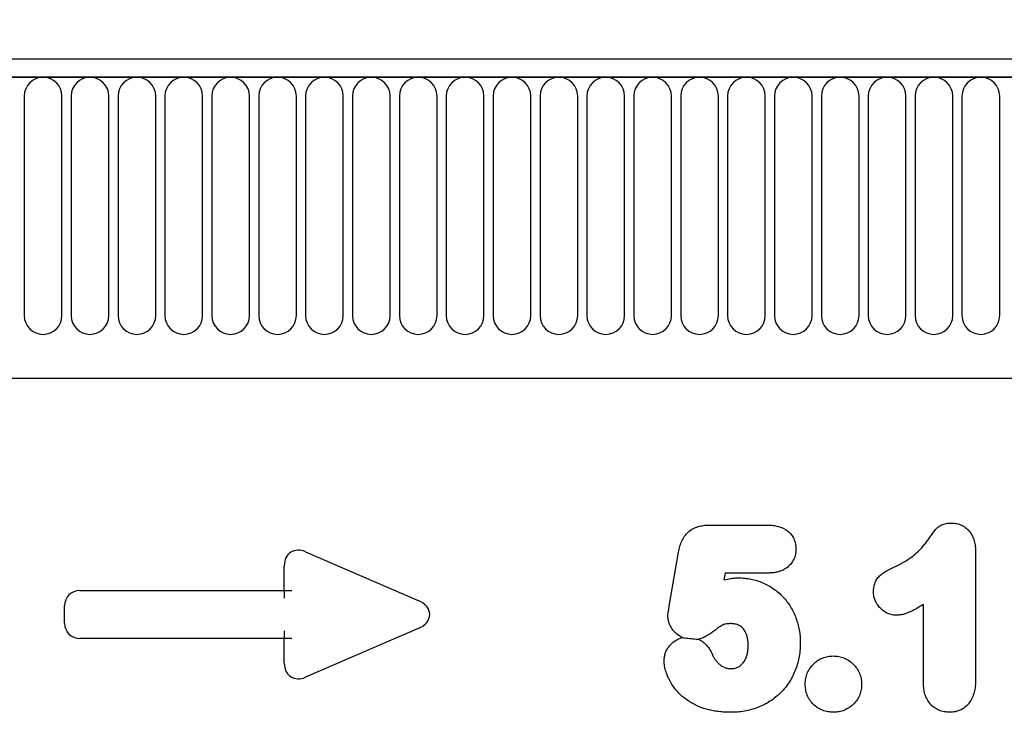
# Model space of a CAD drawing. Units: millimetres. Extents: x 75 to 2100, y 0 to 1460.
# Drawn here: x 1356 to 1473, y 1205 to 1287 of the extents above; entities that cross this region are included whole.
import ezdxf

# ---------------------------------------------------------------- set-up
doc = ezdxf.new("R2010")
doc.units = ezdxf.units.MM
doc.header["$LTSCALE"] = 5
doc.layers.get('0').update_dxf_attribs({"color": 1})
doc.layers.add('133541', color=7, linetype='Continuous')
doc.layers.add('DIMENSION', color=3, linetype='Continuous')
doc.styles.add('SLDTEXTSTYLE0', font='TXT', dxfattribs={"width": 0.605})
doc.dimstyles.new('SLDDIMSTYLE0', dxfattribs={"dimtxt": 17.5, "dimasz": 12.5, "dimexe": 0, "dimexo": 0.0625, "dimgap": 4.375, "dimtad": 1, "dimrnd": 1e-09, "dimzin": 12, "dimdsep": 46, "dimtxsty": 'SLDTEXTSTYLE0', "dimsah": 1, "dimcen": 0.09, "dimadec": 0, "dimazin": 3, "dimtfac": 1, "dimtofl": 0, "dimtmove": 0, "dimatfit": 3, "dimfxl": 0, "dimfrac": 2, "dimtolj": 1, "dimtzin": 12, "dimarcsym": 0})

# ---------------------------------------------------------------- blocks, each defined once
blk = doc.blocks.new('1033178-M_004__D')
at = {"layer": 'DIMENSION'}
for p, q in [((1122.62, 1291.16), (1122.62, 1352.62)), ((1622.62, 1293.3), (1622.62, 1352.62)), ((1122.62, 1347.62), (1622.62, 1347.62))]:
    blk.add_line(p, q, dxfattribs=at)
for points in [[(1122.62, 1347.62), (1135.12, 1345.7), (1135.12, 1349.54)], [(1622.62, 1347.62), (1610.12, 1349.54), (1610.12, 1345.7)]]:
    blk.add_solid(points, dxfattribs=at)
at = {"layer": 'DIMENSION', "insert": (1352.57, 1370.18), "char_height": 17.5, "attachment_point": 1, "style": 'SLDTEXTSTYLE0'}
blk.add_mtext('500', dxfattribs=at)
blk = doc.blocks.new('1033178-M_004_Front_view')
for p, q in [((234.36, 117.29), (-264.14, 117.29)), ((234.86, 115.16), (-264.64, 115.16)), ((-264.14, 115.16), (234.36, 115.16)), ((-31, 112.91), (-31, 86.91)), ((-26.54, 86.91), (-26.54, 112.91)), ((-25.45, 112.91), (-25.45, 86.91)), ((-20.99, 86.91), (-20.99, 112.91)), ((-19.9, 112.91), (-19.9, 86.91)), ((-15.44, 86.91), (-15.44, 112.91)), ((-14.35, 112.91), (-14.35, 86.91)), ((-9.89, 86.91), (-9.89, 112.91)), ((-8.8, 112.91), (-8.8, 86.91)), ((-4.34, 86.91), (-4.34, 112.91)), ((-3.25, 112.91), (-3.25, 86.91)), ((1.21, 86.91), (1.21, 112.91)), ((2.3, 112.91), (2.3, 86.91)), ((6.76, 86.91), (6.76, 112.91)), ((7.85, 112.91), (7.85, 86.91)), ((12.31, 86.91), (12.31, 112.91)), ((13.4, 112.91), (13.4, 86.91)), ((17.86, 86.91), (17.86, 112.91)), ((18.95, 112.91), (18.95, 86.91)), ((23.41, 86.91), (23.41, 112.91)), ((24.5, 112.91), (24.5, 86.91)), ((28.96, 86.91), (28.96, 112.91)), ((30.05, 112.91), (30.05, 86.91)), ((34.51, 86.91), (34.51, 112.91)), ((35.6, 112.91), (35.6, 86.91)), ((40.06, 86.91), (40.06, 112.91)), ((41.15, 112.91), (41.15, 86.91)), ((45.61, 86.91), (45.61, 112.91)), ((46.7, 112.91), (46.7, 86.91)), ((51.16, 86.91), (51.16, 112.91)), ((52.25, 112.91), (52.25, 86.91)), ((56.71, 86.91), (56.71, 112.91)), ((57.8, 112.91), (57.8, 86.91)), ((62.26, 86.91), (62.26, 112.91)), ((63.35, 112.91), (63.35, 86.91)), ((67.81, 86.91), (67.81, 112.91)), ((68.9, 112.91), (68.9, 86.91)), ((73.36, 86.91), (73.36, 112.91)), ((74.45, 112.91), (74.45, 86.91)), ((78.91, 86.91), (78.91, 112.91)), ((80, 112.91), (80, 86.91)), ((84.46, 86.91), (84.46, 112.91)), ((-233.92, 79.49), (105.11, 79.49)), ((-233.92, 79.49), (105.11, 79.49)), ((50.08, 62.08), (57.04, 62.08)), ((2.3, 58.93), (15.63, 53.16)), ((45.35, 52.48), (46.46, 58.89)), ((81.61, 58.99), (81.61, 43.88)), ((-0.23, 54.33), (-0.23, 57.27)), ((51.96, 56.41), (51.82, 55.6)), ((57.12, 56.41), (51.96, 56.41)), ((-24.42, 54.33), (-0.23, 54.33)), ((-0.23, 54.33), (0.68, 54.33)), ((-0.23, 54.33), (-0.23, 53.42)), ((-26.23, 50.47), (-26.23, 52.52)), ((75.44, 43.34), (75.44, 52.69)), ((-0.23, 49.56), (-0.23, 48.66)), ((15.63, 49.83), (2.3, 44.06)), ((-0.23, 48.66), (-24.42, 48.66)), ((-0.23, 45.72), (-0.23, 48.66)), ((0.68, 48.66), (-0.23, 48.66))]:
    blk.add_line(p, q)
for centre, start, end in [((-28.77, 112.91), 0, 180), ((-23.22, 112.91), 0, 180), ((-17.67, 112.91), 0, 180), ((-12.12, 112.91), 0, 180), ((-6.57, 112.91), 0, 180), ((-1.02, 112.91), 0, 180), ((4.53, 112.91), 0, 180), ((10.08, 112.91), 0, 180), ((15.63, 112.91), 0, 180), ((21.18, 112.91), 0, 180), ((26.73, 112.91), 0, 180), ((32.28, 112.91), 0, 180), ((37.83, 112.91), 0, 180), ((43.38, 112.91), 0, 180), ((48.93, 112.91), 0, 180), ((54.48, 112.91), 0, 180), ((60.03, 112.91), 0, 180), ((65.58, 112.91), 0, 180), ((71.13, 112.91), 0, 180), ((76.68, 112.91), 0, 180), ((82.23, 112.91), 0, 180), ((-28.77, 86.91), 180, 0), ((-23.22, 86.91), 180, 0), ((-17.67, 86.91), 180, 0), ((-12.12, 86.91), 180, 0), ((-6.57, 86.91), 180, 0), ((-1.02, 86.91), 180, 0), ((4.53, 86.91), 180, 0), ((10.08, 86.91), 180, 0), ((15.63, 86.91), 180, 0), ((21.18, 86.91), 180, 0), ((26.73, 86.91), 180, 0), ((32.28, 86.91), 180, 0), ((37.83, 86.91), 180, 0), ((43.38, 86.91), 180, 0), ((48.93, 86.91), 180, 0), ((54.48, 86.91), 180, 0), ((60.03, 86.91), 180, 0), ((65.58, 86.91), 180, 0), ((71.13, 86.91), 180, 0), ((76.68, 86.91), 180, 0), ((82.23, 86.91), 180, 0)]:
    blk.add_arc(centre, 2.23, start, end)
for centre, major_axis, ratio, start_param, end_param in [((1.98, 56.67), (-1.44, 2.19), 0.762065, 5.423521, 7.142849), ((-24.02, 52.12), (-1.69, 1.69), 0.834817, 5.587572, 6.978799), ((13.92, 51.49), (3.08, 0), 0.648828, 5.301225, 7.265146), ((-24.02, 50.86), (-1.69, -1.69), 0.834817, 5.587572, 6.978799), ((1.98, 46.32), (-1.44, -2.19), 0.762065, 5.423521, 7.142849)]:
    blk.add_ellipse(centre, major_axis=major_axis, ratio=ratio, start_param=start_param, end_param=end_param)
for points, knots in [([(46.46, 58.89), (46.5, 59.11), (46.55, 59.33), (46.67, 59.76), (46.74, 59.97), (46.92, 60.38), (47.03, 60.57), (47.28, 60.94), (47.43, 61.11), (47.76, 61.41), (47.94, 61.54), (48.33, 61.76), (48.54, 61.84), (48.96, 61.97), (49.18, 62.01), (49.63, 62.07), (49.85, 62.07), (50.08, 62.08)], [0, 0, 0, 0, 0.125, 0.125, 0.25, 0.25, 0.375, 0.375, 0.5, 0.5, 0.625, 0.625, 0.75, 0.75, 0.875, 0.875, 1, 1, 1, 1]), ([(57.04, 62.08), (57.24, 62.07), (57.45, 62.07), (57.86, 62.02), (58.06, 61.99), (58.65, 61.83), (59.04, 61.65), (59.52, 61.27), (59.67, 61.12), (59.92, 60.79), (60.02, 60.61), (60.19, 60.23), (60.25, 60.03), (60.3, 59.73), (60.32, 59.63), (60.33, 59.42), (60.34, 59.32), (60.34, 59.22)], [0, 0, 0, 0, 0.125, 0.125, 0.25, 0.25, 0.5, 0.5, 0.625, 0.625, 0.75, 0.75, 0.875, 0.875, 0.9375, 0.9375, 1, 1, 1, 1]), ([(72.19, 57.23), (72.51, 57.39), (72.83, 57.55), (73.46, 57.9), (73.76, 58.1), (74.34, 58.52), (74.61, 58.76), (75.12, 59.27), (75.36, 59.53), (75.69, 59.95), (75.8, 60.1), (76.01, 60.39), (76.11, 60.54), (76.27, 60.76), (76.32, 60.83), (76.43, 60.98), (76.48, 61.05), (76.65, 61.27), (76.75, 61.41), (76.98, 61.69), (77.11, 61.81), (77.41, 62.02), (77.57, 62.11), (77.9, 62.23), (78.08, 62.27), (78.44, 62.32), (78.62, 62.33), (78.8, 62.33)], [0, 0, 0, 0, 0.125, 0.125, 0.25, 0.25, 0.375, 0.375, 0.5, 0.5, 0.5625, 0.5625, 0.625, 0.625, 0.65625, 0.65625, 0.6875, 0.6875, 0.75, 0.75, 0.8125, 0.8125, 0.875, 0.875, 0.9375, 0.9375, 1, 1, 1, 1]), ([(78.8, 62.33), (79, 62.32), (79.21, 62.3), (79.6, 62.22), (79.8, 62.15), (80.16, 61.97), (80.33, 61.85), (80.64, 61.59), (80.79, 61.45), (81.03, 61.13), (81.14, 60.95), (81.32, 60.59), (81.4, 60.4), (81.51, 60.01), (81.55, 59.81), (81.6, 59.4), (81.61, 59.2), (81.61, 58.99)], [0, 0, 0, 0, 0.125, 0.125, 0.25, 0.25, 0.375, 0.375, 0.5, 0.5, 0.625, 0.625, 0.75, 0.75, 0.875, 0.875, 1, 1, 1, 1]), ([(60.34, 59.22), (60.33, 59.02), (60.32, 58.82), (60.24, 58.43), (60.18, 58.23), (60.01, 57.87), (59.9, 57.7), (59.66, 57.39), (59.52, 57.24), (59.21, 56.99), (59.04, 56.88), (58.69, 56.7), (58.5, 56.62), (58.12, 56.51), (57.92, 56.47), (57.52, 56.42), (57.32, 56.41), (57.12, 56.41)], [0, 0, 0, 0, 0.125, 0.125, 0.25, 0.25, 0.375, 0.375, 0.5, 0.5, 0.625, 0.625, 0.75, 0.75, 0.875, 0.875, 1, 1, 1, 1]), ([(69.52, 54.21), (69.53, 54.39), (69.54, 54.57), (69.6, 54.93), (69.64, 55.1), (69.78, 55.44), (69.87, 55.6), (70.07, 55.9), (70.2, 56.03), (70.47, 56.27), (70.61, 56.38), (70.91, 56.57), (71.07, 56.66), (71.54, 56.92), (71.86, 57.08), (72.19, 57.23)], [0, 0, 0, 0, 0.125, 0.125, 0.25, 0.25, 0.375, 0.375, 0.5, 0.5, 0.625, 0.625, 0.75, 0.75, 1, 1, 1, 1]), ([(51.82, 55.6), (52.1, 55.67), (52.38, 55.73), (52.81, 55.79), (52.96, 55.81), (53.25, 55.82), (53.4, 55.83), (53.54, 55.83)], [0, 0, 0, 0, 0.5, 0.5, 0.75, 0.75, 1, 1, 1, 1]), ([(53.54, 55.83), (53.79, 55.82), (54.04, 55.82), (54.53, 55.77), (54.77, 55.73), (55.49, 55.59), (55.96, 55.44), (56.63, 55.15), (56.86, 55.04), (57.29, 54.81), (57.5, 54.68), (57.9, 54.4), (58.09, 54.25), (58.47, 53.93), (58.64, 53.75), (59.15, 53.21), (59.44, 52.83), (59.83, 52.2), (59.95, 51.98), (60.17, 51.54), (60.26, 51.32), (60.52, 50.63), (60.65, 50.15), (60.78, 49.42), (60.82, 49.18), (60.85, 48.69), (60.86, 48.44), (60.86, 48.2)], [0, 0, 0, 0, 0.0625, 0.0625, 0.125, 0.125, 0.25, 0.25, 0.3125, 0.3125, 0.375, 0.375, 0.4375, 0.4375, 0.5, 0.5, 0.625, 0.625, 0.6875, 0.6875, 0.75, 0.75, 0.875, 0.875, 0.9375, 0.9375, 1, 1, 1, 1]), ([(72.29, 51.4), (72.11, 51.41), (71.92, 51.42), (71.57, 51.49), (71.39, 51.55), (70.9, 51.77), (70.59, 51.98), (70.21, 52.37), (70.09, 52.51), (69.89, 52.81), (69.81, 52.98), (69.66, 53.31), (69.61, 53.48), (69.56, 53.75), (69.54, 53.84), (69.53, 54.02), (69.52, 54.12), (69.52, 54.21)], [0, 0, 0, 0, 0.125, 0.125, 0.25, 0.25, 0.5, 0.5, 0.625, 0.625, 0.75, 0.75, 0.875, 0.875, 0.9375, 0.9375, 1, 1, 1, 1]), ([(45.18, 51.37), (45.19, 51.46), (45.2, 51.56), (45.22, 51.74), (45.24, 51.84), (45.29, 52.11), (45.32, 52.3), (45.35, 52.48)], [0, 0, 0, 0, 0.25, 0.25, 0.5, 0.5, 1, 1, 1, 1]), ([(75.44, 52.69), (75.2, 52.53), (74.95, 52.39), (74.46, 52.1), (74.21, 51.97), (73.82, 51.79), (73.69, 51.74), (73.42, 51.63), (73.29, 51.58), (73.01, 51.5), (72.87, 51.47), (72.58, 51.43), (72.43, 51.42), (72.29, 51.4)], [0, 0, 0, 0, 0.25, 0.25, 0.5, 0.5, 0.625, 0.625, 0.75, 0.75, 0.875, 0.875, 1, 1, 1, 1]), ([(46.9, 48.75), (46.65, 48.87), (46.42, 49.03), (46.01, 49.39), (45.82, 49.59), (45.51, 50.05), (45.39, 50.29), (45.27, 50.68), (45.24, 50.82), (45.2, 51.09), (45.19, 51.23), (45.18, 51.37)], [0, 0, 0, 0, 0.25, 0.25, 0.5, 0.5, 0.75, 0.75, 0.875, 0.875, 1, 1, 1, 1]), ([(52.69, 50.41), (52.51, 50.41), (52.33, 50.4), (52.06, 50.37), (51.97, 50.36), (51.84, 50.33), (51.8, 50.32), (51.71, 50.29), (51.67, 50.27), (51.48, 50.14), (51.33, 50.04), (51.03, 49.83), (50.88, 49.72), (50.44, 49.4), (50.15, 49.18), (49.68, 48.9), (49.51, 48.81), (49.18, 48.66), (49.01, 48.6), (48.83, 48.56)], [0, 0, 0, 0, 0.125, 0.125, 0.1875, 0.1875, 0.21875, 0.21875, 0.25, 0.25, 0.375, 0.375, 0.5, 0.5, 0.75, 0.75, 0.875, 0.875, 1, 1, 1, 1]), ([(54.69, 47.81), (54.69, 47.97), (54.68, 48.12), (54.66, 48.43), (54.63, 48.58), (54.57, 48.88), (54.53, 49.03), (54.41, 49.32), (54.34, 49.46), (54.18, 49.72), (54.08, 49.84), (53.86, 50.06), (53.73, 50.14), (53.45, 50.28), (53.3, 50.33), (53, 50.4), (52.84, 50.4), (52.69, 50.41)], [0, 0, 0, 0, 0.125, 0.125, 0.25, 0.25, 0.375, 0.375, 0.5, 0.5, 0.625, 0.625, 0.75, 0.75, 0.875, 0.875, 1, 1, 1, 1]), ([(44.74, 46.07), (44.75, 46.22), (44.76, 46.38), (44.81, 46.68), (44.85, 46.83), (44.96, 47.12), (45.03, 47.26), (45.18, 47.52), (45.27, 47.65), (45.57, 48.01), (45.8, 48.22), (46.18, 48.48), (46.32, 48.55), (46.61, 48.67), (46.75, 48.72), (46.9, 48.75)], [0, 0, 0, 0, 0.125, 0.125, 0.25, 0.25, 0.375, 0.375, 0.5, 0.5, 0.75, 0.75, 0.875, 0.875, 1, 1, 1, 1]), ([(48.83, 48.56), (49.02, 48.47), (49.19, 48.36), (49.51, 48.11), (49.66, 47.97), (49.93, 47.67), (50.05, 47.5), (50.26, 47.15), (50.35, 46.97), (50.44, 46.78)], [0, 0, 0, 0, 0.25, 0.25, 0.5, 0.5, 0.75, 0.75, 1, 1, 1, 1]), ([(60.86, 48.2), (60.86, 47.92), (60.85, 47.65), (60.81, 47.1), (60.78, 46.83), (60.68, 46.3), (60.62, 46.03), (60.48, 45.5), (60.39, 45.24), (60.2, 44.73), (60.09, 44.48), (59.85, 43.99), (59.72, 43.76), (59.28, 43.06), (58.93, 42.63), (58.35, 42.04), (58.15, 41.86), (57.72, 41.52), (57.5, 41.36), (57.04, 41.06), (56.81, 40.92), (56.32, 40.67), (56.07, 40.57), (55.57, 40.37), (55.31, 40.29), (54.78, 40.15), (54.51, 40.08), (53.97, 39.99), (53.7, 39.96), (53.16, 39.92), (52.88, 39.91), (52.61, 39.91)], [0, 0, 0, 0, 0.0625, 0.0625, 0.125, 0.125, 0.1875, 0.1875, 0.25, 0.25, 0.3125, 0.3125, 0.375, 0.375, 0.5, 0.5, 0.5625, 0.5625, 0.625, 0.625, 0.6875, 0.6875, 0.75, 0.75, 0.8125, 0.8125, 0.875, 0.875, 0.9375, 0.9375, 1, 1, 1, 1]), ([(52.66, 45.08), (52.74, 45.08), (52.82, 45.09), (52.98, 45.1), (53.06, 45.11), (53.29, 45.17), (53.44, 45.23), (53.71, 45.39), (53.84, 45.49), (54.01, 45.66), (54.06, 45.72), (54.16, 45.85), (54.2, 45.91), (54.32, 46.12), (54.39, 46.26), (54.51, 46.56), (54.56, 46.71), (54.63, 47.02), (54.65, 47.18), (54.68, 47.49), (54.69, 47.65), (54.69, 47.81)], [0, 0, 0, 0, 0.0625, 0.0625, 0.125, 0.125, 0.25, 0.25, 0.375, 0.375, 0.4375, 0.4375, 0.5, 0.5, 0.625, 0.625, 0.75, 0.75, 0.875, 0.875, 1, 1, 1, 1]), ([(50.44, 46.78), (50.49, 46.67), (50.54, 46.56), (50.66, 46.34), (50.72, 46.24), (50.86, 46.04), (50.94, 45.94), (51.1, 45.76), (51.19, 45.67), (51.38, 45.51), (51.48, 45.44), (51.69, 45.31), (51.81, 45.25), (52.04, 45.17), (52.16, 45.13), (52.4, 45.09), (52.53, 45.09), (52.66, 45.08)], [0, 0, 0, 0, 0.125, 0.125, 0.25, 0.25, 0.375, 0.375, 0.5, 0.5, 0.625, 0.625, 0.75, 0.75, 0.875, 0.875, 1, 1, 1, 1]), ([(52.61, 39.91), (52.38, 39.91), (52.15, 39.91), (51.69, 39.93), (51.46, 39.96), (51, 40.01), (50.77, 40.04), (50.32, 40.12), (50.1, 40.17), (49.44, 40.34), (49.01, 40.5), (48.38, 40.8), (48.18, 40.91), (47.78, 41.15), (47.59, 41.28), (47.02, 41.68), (46.67, 41.98), (46.19, 42.48), (46.05, 42.66), (45.77, 43.03), (45.65, 43.23), (45.42, 43.63), (45.31, 43.84), (45.13, 44.26), (45.04, 44.47), (44.9, 44.91), (44.84, 45.14), (44.76, 45.6), (44.75, 45.84), (44.74, 46.07)], [0, 0, 0, 0, 0.0625, 0.0625, 0.125, 0.125, 0.1875, 0.1875, 0.25, 0.25, 0.375, 0.375, 0.4375, 0.4375, 0.5, 0.5, 0.625, 0.625, 0.6875, 0.6875, 0.75, 0.75, 0.8125, 0.8125, 0.875, 0.875, 0.9375, 0.9375, 1, 1, 1, 1]), ([(61.44, 43.26), (61.44, 43.37), (61.45, 43.48), (61.47, 43.7), (61.48, 43.81), (61.54, 44.13), (61.61, 44.34), (61.77, 44.74), (61.88, 44.93), (62.12, 45.29), (62.26, 45.46), (62.56, 45.77), (62.73, 45.9), (63.09, 46.15), (63.28, 46.25), (63.68, 46.42), (63.89, 46.48), (64.21, 46.54), (64.32, 46.55), (64.54, 46.57), (64.65, 46.58), (64.76, 46.58)], [0, 0, 0, 0, 0.0625, 0.0625, 0.125, 0.125, 0.25, 0.25, 0.375, 0.375, 0.5, 0.5, 0.625, 0.625, 0.75, 0.75, 0.875, 0.875, 0.9375, 0.9375, 1, 1, 1, 1]), ([(64.76, 46.58), (64.87, 46.58), (64.98, 46.57), (65.2, 46.55), (65.31, 46.54), (65.63, 46.48), (65.84, 46.42), (66.24, 46.25), (66.44, 46.15), (66.8, 45.91), (66.97, 45.77), (67.28, 45.46), (67.42, 45.3), (67.67, 44.94), (67.77, 44.75), (67.95, 44.35), (68.01, 44.14), (68.07, 43.82), (68.09, 43.71), (68.11, 43.49), (68.11, 43.38), (68.12, 43.27)], [0, 0, 0, 0, 0.0625, 0.0625, 0.125, 0.125, 0.25, 0.25, 0.375, 0.375, 0.5, 0.5, 0.625, 0.625, 0.75, 0.75, 0.875, 0.875, 0.9375, 0.9375, 1, 1, 1, 1]), ([(64.8, 39.91), (64.58, 39.92), (64.35, 39.93), (63.92, 40.01), (63.7, 40.07), (63.29, 40.23), (63.1, 40.33), (62.73, 40.57), (62.55, 40.71), (62.24, 41.02), (62.1, 41.18), (61.85, 41.55), (61.75, 41.75), (61.59, 42.16), (61.53, 42.38), (61.46, 42.82), (61.45, 43.04), (61.44, 43.26)], [0, 0, 0, 0, 0.125, 0.125, 0.25, 0.25, 0.375, 0.375, 0.5, 0.5, 0.625, 0.625, 0.75, 0.75, 0.875, 0.875, 1, 1, 1, 1]), ([(68.12, 43.27), (68.11, 43.05), (68.1, 42.83), (68.03, 42.4), (67.97, 42.18), (67.81, 41.77), (67.72, 41.58), (67.48, 41.21), (67.33, 41.04), (67.02, 40.73), (66.85, 40.59), (66.48, 40.35), (66.29, 40.24), (65.88, 40.07), (65.67, 40.01), (65.24, 39.93), (65.02, 39.92), (64.8, 39.91)], [0, 0, 0, 0, 0.125, 0.125, 0.25, 0.25, 0.375, 0.375, 0.5, 0.5, 0.625, 0.625, 0.75, 0.75, 0.875, 0.875, 1, 1, 1, 1]), ([(78.52, 39.91), (78.3, 39.92), (78.09, 39.93), (77.66, 40.01), (77.45, 40.07), (77.06, 40.25), (76.87, 40.35), (76.52, 40.61), (76.36, 40.76), (76.09, 41.09), (75.97, 41.27), (75.76, 41.65), (75.68, 41.85), (75.56, 42.26), (75.51, 42.48), (75.46, 42.91), (75.45, 43.12), (75.44, 43.34)], [0, 0, 0, 0, 0.125, 0.125, 0.25, 0.25, 0.375, 0.375, 0.5, 0.5, 0.625, 0.625, 0.75, 0.75, 0.875, 0.875, 1, 1, 1, 1]), ([(81.61, 43.88), (81.61, 43.64), (81.6, 43.4), (81.56, 42.93), (81.53, 42.7), (81.43, 42.23), (81.36, 42.01), (81.19, 41.57), (81.08, 41.36), (80.81, 40.96), (80.66, 40.78), (80.31, 40.46), (80.11, 40.32), (79.68, 40.11), (79.46, 40.03), (78.99, 39.93), (78.76, 39.92), (78.52, 39.91)], [0, 0, 0, 0, 0.125, 0.125, 0.25, 0.25, 0.375, 0.375, 0.5, 0.5, 0.625, 0.625, 0.75, 0.75, 0.875, 0.875, 1, 1, 1, 1])]:
    blk.add_open_spline(points, degree=3, knots=knots)
for points in [[(46.9, 48.75), (47.13, 48.73), (47.35, 48.7), (47.58, 48.68)], [(47.58, 48.68), (47.78, 48.66), (47.99, 48.64), (48.19, 48.62)], [(48.19, 48.62), (48.41, 48.6), (48.62, 48.58), (48.83, 48.56)]]:
    blk.add_open_spline(points, degree=3)

msp = doc.modelspace()

# ---------------------------------------------------------------- block references
at = {"layer": '133541'}
msp.add_blockref('1033178-M_004_Front_view', (1387.511, 1165.331), dxfattribs=at)

# ---------------------------------------------------------------- dimensions: what is measured, and where the dimension line sits
at = {"layer": 'DIMENSION'}
dim = msp.add_linear_dim(base=(1622.619, 1347.618), p1=(1122.619, 1262.118), p2=(1622.619, 1262.118), dimstyle='SLDDIMSTYLE0', dxfattribs=at)
dim.commit()
dim.dimension.update_dxf_attribs({"geometry": '1033178-M_004__D', "text_midpoint": (1372.619, 1347.618), "dimtype": 160})

doc.saveas('drawing.dxf')
